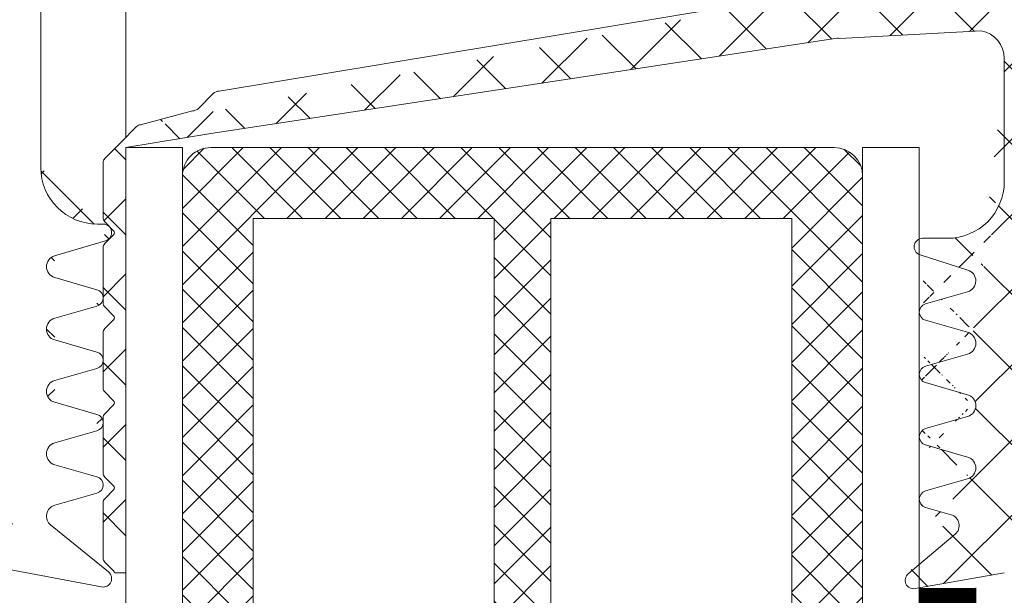
# Model space of a CAD drawing. Units: millimetres. Extents: x 3896 to 7518, y -1871 to 616.
# Drawn here: x 4171 to 4205, y -1252 to -1231 of the extents above; entities that cross this region are included whole.
import ezdxf

# ---------------------------------------------------------------- set-up
doc = ezdxf.new("R2010")
doc.units = ezdxf.units.MM
doc.layers.add('Konstruktion', color=7, linetype='Continuous')
for name, color, linetype, lineweight in [('SX-Blech_Kontur', 7, 'Continuous', 18), ('SX-Dichtung-Aussen_Ansicht', 7, 'Continuous', 13), ('SX-Dichtung-Aussen_Kontur', 7, 'Continuous', 18), ('SX-Dichtung-Aussen_Schraffur', 150, 'Continuous', 5), ('SX-Dichtung-Innen_Kontur', 7, 'Continuous', 13), ('SX-Dichtung-Innen_Schraffur', 150, 'Continuous', 5), ('SX-Folie_Schraffur', 7, 'Continuous', 5), ('SX-Füllstab_Kontur', 7, 'Continuous', 13), ('SX-Füllstab_Schraffur', 7, 'Continuous', 5)]:
    doc.layers.add(name, color=color, linetype=linetype, lineweight=lineweight)

# ---------------------------------------------------------------- blocks, each defined once
blk = doc.blocks.new('GD6054R')
at = {"layer": 'SX-Dichtung-Aussen_Kontur'}
for p, q in [((29.74747453254443, -0.1225962174008259), (30.49495006508879, -4.145192434801629)), ((15.69999799999913, -2), (0.5, -2)), ((29.967057138936, -4.389045204551791), (28.31058714808449, -2.347939727264247)), ((18.816238096076, -2.48718007205764), (18.28781792794148, -4.284614945956719)), ((20.01156944373908, -3.982516470681559), (19.58456940834588, -2.489978039091226)), ((21.01542659165238, -2.489978039091226), (20.58842655625917, -3.982516470681559)), ((22.21156944373907, -3.982516470681559), (21.78456940834587, -2.489978039091226)), ((23.21542659165237, -2.489978039091226), (22.78842655625916, -3.982516470681559)), ((24.41156944373906, -3.982516470681559), (23.98456940834586, -2.489978039091226)), ((25.41542659165239, -2.489978039091226), (24.98842655625915, -3.982516470681559)), ((26.61156944373908, -3.982516470681559), (26.18456940834585, -2.489978039091226)), ((27.6154265916524, -2.489978039091226), (27.18842655625917, -3.982516470681559)), ((17.69999799999913, -4.200000000000045), (17.69999799999913, -4))]:
    blk.add_line(p, q, dxfattribs=at)
for centre, radius, start, end in [((15.69999799999913, -4), 2, 0, 90), ((19.19999799999913, -2.599999999999909), 0.4, 15.96528600541558, 163.6174174688895), ((21.39999799999912, -2.599999999999965), 0.4, 15.96528600542397, 164.034713994576), ((23.59999799999911, -2.599999999999965), 0.4, 15.96528600542397, 164.034713994576), ((25.79999799999912, -2.600000000000022), 0.4, 15.96528600543247, 164.0347139945675), ((27.99999799999912, -2.600000000000022), 0.4, 39.06124044393911, 164.0347139945675), ((20.29999799999913, -3.899999999999977), 0.3, 195.9652860054291, 344.0347139945708), ((22.49999799999912, -3.899999999999977), 0.3, 195.9652860054291, 344.0347139945708), ((24.69999799999911, -3.899999999999977), 0.3, 195.9652860054291, 344.0347139945708), ((26.89999799999911, -3.899999999999977), 0.3, 195.9652860054291, 344.0347139945708), ((30.19999899999998, -4.199999999999988), 0.3, 219.0612404439373, 10.52659385840375), ((17.99999799999914, -4.200000000000045), 0.3, 180, 343.6174174688931)]:
    blk.add_arc(centre, radius, start, end, dxfattribs=at)
blk = doc.blocks.new('z0061')
at = {"layer": 'SX-Füllstab_Kontur'}
for p, q in [((-9, 24), (9, 24)), ((-10, 23), (-10, 1)), ((10, 23), (10, 1)), ((-7.5, 21.5), (7.5, 21.5)), ((-7.5, 21.5), (-7.5, 13)), ((7.5, 21.5), (7.5, 13)), ((-7.5, 13), (7.5, 13)), ((-7.5, 11), (-7.5, 2.5)), ((-7.5, 11), (7.5, 11)), ((7.5, 11), (7.5, 2.5)), ((-7.5, 2.5), (7.5, 2.5)), ((-9, 0), (9, 0))]:
    blk.add_line(p, q, dxfattribs=at)
for centre, start, end in [((-9, 23), 90, 180), ((9, 23), 0, 90), ((-9, 1), 180, 270), ((9, 1), 270, 0)]:
    blk.add_arc(centre, 1, start, end, dxfattribs=at)
blk = doc.blocks.new('dddd')
at = {"layer": 'SX-Füllstab_Schraffur'}
for p, q in [((3821.108525542449, 308.9402720164388), (3823.252187526011, 311.0839340000006)), ((3821.108525542449, 307.5932335982783), (3824.599225944171, 311.0839340000006)), ((3821.108525542449, 306.246195180118), (3825.946264362331, 311.0839340000003)), ((3821.135392458228, 310.3141773503778), (3821.878282192071, 311.0570670842217)), ((3825.345337643225, 308.5839340000003), (3822.845337643225, 311.0839340000001)), ((3826.692376061385, 308.5839340000003), (3824.192376061385, 311.0839340000003)), ((3824.793302780492, 308.5839340000003), (3827.293302780492, 311.0839340000005)), ((3828.039414479545, 308.5839340000006), (3825.539414479545, 311.0839340000003)), ((3826.140341198652, 308.5839340000004), (3828.640341198653, 311.0839340000005)), ((3829.386452897706, 308.5839340000003), (3826.886452897706, 311.0839340000004)), ((3827.487379616812, 308.5839340000002), (3829.987379616813, 311.0839340000005)), ((3830.733491315867, 308.5839340000003), (3828.233491315867, 311.0839340000003)), ((3828.834418034973, 308.5839340000003), (3831.334418034973, 311.0839340000006)), ((3832.080529734027, 308.5839340000003), (3829.580529734027, 311.0839340000001)), ((3830.181456453133, 308.5839340000005), (3832.681456453134, 311.0839340000006)), ((3834.10852554245, 307.9029766097375), (3830.927568152187, 311.0839340000003)), ((3831.528494871293, 308.5839340000003), (3834.028494871294, 311.0839340000004)), ((3832.108525542449, 307.8169262529956), (3835.375533289454, 311.0839340000005)), ((3834.774606570348, 308.5839340000004), (3832.274606570348, 311.0839340000003)), ((3836.121644988508, 308.5839340000003), (3833.621644988508, 311.0839340000002)), ((3834.222571707614, 308.5839340000003), (3836.722571707614, 311.0839340000005)), ((3837.468683406668, 308.5839340000003), (3834.968683406668, 311.0839340000003)), ((3835.569610125774, 308.5839340000003), (3838.069610125775, 311.0839340000006)), ((3838.815721824828, 308.5839340000006), (3836.315721824829, 311.0839340000003)), ((3836.916648543935, 308.5839340000003), (3839.416648543935, 311.0839340000005)), ((3840.162760242989, 308.5839340000004), (3837.662760242989, 311.0839340000001)), ((3838.263686962096, 308.5839340000002), (3840.763686962096, 311.0839340000003)), ((3841.509798661149, 308.5839340000003), (3839.009798661149, 311.0839340000003)), ((3839.610725380256, 308.5839340000003), (3842.110725380256, 311.0839340000006)), ((3845.10852554245, 306.3322455368601), (3840.35683707931, 311.0839340000004)), ((3840.957763798416, 308.5839340000003), (3843.457763798417, 311.0839340000006)), ((3845.10852554245, 307.6792839550203), (3841.70387549747, 311.0839340000002)), ((3845.10852554245, 309.0263223731808), (3843.05091391563, 311.0839340000003)), ((3845.043660420526, 310.4382259132652), (3844.462817455715, 311.0190688780762)), ((3823.998299225064, 308.5839340000003), (3821.623692500948, 310.9585407241162)), ((3842.304802216577, 308.5839340000003), (3844.647270884495, 310.9264026679186)), ((3823.60852554245, 307.6266692644546), (3821.109402006144, 310.1257928007602)), ((3842.60852554245, 307.5406189077127), (3845.108525542449, 310.0406189077127)), ((3823.60852554245, 306.2796308462941), (3821.10852554245, 308.7796308462941)), ((3834.10852554245, 306.5559381915771), (3832.10852554245, 308.555938191577)), ((3842.608525542449, 306.1935804895523), (3845.108525542449, 308.6935804895522)), ((3832.10852554245, 306.4698878348353), (3834.10852554245, 308.4698878348353)), ((3823.60852554245, 304.9325924281338), (3821.10852554245, 307.4325924281339)), ((3821.10852554245, 304.8991567619577), (3823.60852554245, 307.3991567619579)), ((3834.10852554245, 305.2088997734168), (3832.10852554245, 307.2088997734168)), ((3845.10852554245, 304.9852071186996), (3842.60852554245, 307.4852071186997)), ((3842.60852554245, 304.846542071392), (3845.10852554245, 307.3465420713919)), ((3832.10852554245, 305.122849416675), (3834.108525542449, 307.1228494166749)), ((3845.10852554245, 303.6381687005392), (3842.60852554245, 306.1381687005392)), ((3823.60852554245, 303.5855540099734), (3821.10852554245, 306.0855540099735)), ((3821.108525542449, 303.5521183437973), (3823.60852554245, 306.0521183437974)), ((3834.10852554245, 303.8618613552564), (3832.10852554245, 305.8618613552563)), ((3832.108525542449, 303.7758109985144), (3834.108525542449, 305.7758109985144)), ((3842.60852554245, 303.4995036532316), (3845.10852554245, 305.9995036532315)), ((3823.60852554245, 302.238515591813), (3821.10852554245, 304.738515591813)), ((3845.10852554245, 302.291130282379), (3842.60852554245, 304.791130282379)), ((3821.108525542449, 302.2050799256369), (3823.608525542449, 304.7050799256371)), ((3834.10852554245, 302.5148229370961), (3832.10852554245, 304.514822937096)), ((3832.10852554245, 302.4287725803541), (3834.10852554245, 304.428772580354)), ((3842.608525542449, 302.1524652350712), (3845.108525542449, 304.6524652350712)), ((3823.60852554245, 300.8914771736527), (3821.10852554245, 303.3914771736528)), ((3821.10852554245, 300.8580415074765), (3823.60852554245, 303.3580415074766)), ((3845.10852554245, 300.9440918642185), (3842.60852554245, 303.4440918642186)), ((3834.10852554245, 301.1677845189357), (3832.10852554245, 303.1677845189356)), ((3832.108525542449, 301.0817341621938), (3834.108525542449, 303.0817341621937)), ((3842.60852554245, 300.8054268169107), (3845.10852554245, 303.3054268169108)), ((3823.60852554245, 299.5444387554923), (3821.10852554245, 302.0444387554924)), ((3821.108525542449, 299.5110030893162), (3823.60852554245, 302.0110030893163)), ((3845.10852554245, 299.5970534460581), (3842.60852554245, 302.0970534460581)), ((3842.60852554245, 299.4583883987504), (3845.10852554245, 301.9583883987504)), ((3834.10852554245, 299.8207461007752), (3832.10852554245, 301.8207461007752)), ((3832.108525542449, 299.7346957440333), (3834.108525542449, 301.7346957440333)), ((3823.60852554245, 298.1974003373318), (3821.10852554245, 300.6974003373319)), ((3821.108525542449, 298.1639646711558), (3823.608525542449, 300.663964671156)), ((3845.10852554245, 298.2500150278979), (3842.60852554245, 300.7500150278979)), ((3842.608525542449, 298.11134998059), (3845.108525542449, 300.61134998059)), ((3834.10852554245, 298.473707682615), (3832.10852554245, 300.4737076826149)), ((3832.10852554245, 298.387657325873), (3834.10852554245, 300.387657325873)), ((3823.60852554245, 296.8503619191716), (3821.10852554245, 299.3503619191717)), ((3821.108525542449, 296.8169262529955), (3823.608525542449, 299.3169262529955)), ((3845.10852554245, 296.9029766097374), (3842.60852554245, 299.4029766097374)), ((3842.60852554245, 296.7643115624297), (3845.10852554245, 299.2643115624297)), ((3834.10852554245, 297.1266692644546), (3832.10852554245, 299.1266692644544)), ((3832.10852554245, 297.0406189077127), (3834.108525542449, 299.0406189077127)), ((3823.60852554245, 295.5033235010112), (3821.10852554245, 298.0033235010113)), ((3821.108525542449, 295.4698878348352), (3823.60852554245, 297.9698878348353)), ((3834.10852554245, 295.7796308462941), (3832.10852554245, 297.779630846294)), ((3845.10852554245, 295.555938191577), (3842.60852554245, 298.055938191577)), ((3842.60852554245, 295.4172731442692), (3845.10852554245, 297.9172731442694)), ((3832.108525542449, 295.6935804895523), (3834.108525542449, 297.6935804895522)), ((3823.60852554245, 294.1562850828509), (3821.10852554245, 296.656285082851)), ((3821.108525542449, 294.1228494166747), (3823.608525542449, 296.6228494166749)), ((3834.10852554245, 294.4325924281338), (3832.10852554245, 296.4325924281338)), ((3845.10852554245, 294.2088997734168), (3842.60852554245, 296.7088997734167)), ((3842.608525542449, 294.0702347261089), (3845.108525542449, 296.570234726109)), ((3832.10852554245, 294.3465420713919), (3834.10852554245, 296.3465420713919)), ((3845.10852554245, 292.8618613552563), (3842.60852554245, 295.3618613552563)), ((3825.33383820714, 291.0839340000004), (3821.10852554245, 295.3092466646906)), ((3821.108525542449, 292.7758109985143), (3823.608525542449, 295.2758109985143)), ((3830.192955889218, 291.0839340000006), (3834.108525542449, 294.9995036532314)), ((3836.110145552423, 291.0839340000001), (3832.10852554245, 295.0855540099733)), ((3840.969263234501, 291.0839340000005), (3845.108525542449, 295.2231963079486)), ((3823.98679978898, 291.0839340000001), (3821.10852554245, 293.9622082465302)), ((3844.997456225386, 291.6258922541594), (3842.60852554245, 294.014822937096)), ((3821.250342744659, 291.5705897825634), (3823.60852554245, 293.928772580354)), ((3831.539994307378, 291.0839340000005), (3834.108525542449, 293.6524652350711)), ((3834.763107134263, 291.0839340000002), (3832.10852554245, 293.7385155918129)), ((3842.316301652661, 291.0839340000004), (3845.10852554245, 293.8761578897882)), ((3822.110725380256, 291.0839340000006), (3824.610725380256, 293.5839340000003)), ((3823.457763798416, 291.0839340000004), (3825.957763798416, 293.5839340000004)), ((3826.680876625301, 291.0839340000004), (3824.1808766253, 293.5839340000006)), ((3824.804802216577, 291.0839340000005), (3827.304802216577, 293.5839340000005)), ((3828.027915043461, 291.0839340000002), (3825.527915043461, 293.5839340000004)), ((3826.151840634737, 291.0839340000005), (3828.651840634737, 293.5839340000003)), ((3829.374953461621, 291.0839340000003), (3826.874953461621, 293.5839340000004)), ((3827.498879052897, 291.0839340000003), (3829.998879052897, 293.5839340000004)), ((3830.721991879782, 291.0839340000001), (3828.221991879781, 293.5839340000003)), ((3828.845917471058, 291.0839340000005), (3831.345917471058, 293.5839340000003)), ((3832.069030297942, 291.0839340000001), (3829.569030297942, 293.5839340000003)), ((3833.416068716102, 291.0839340000004), (3830.916068716102, 293.5839340000006)), ((3832.887032725539, 291.0839340000004), (3835.387032725539, 293.5839340000005)), ((3834.2340711437, 291.0839340000005), (3836.734071143699, 293.5839340000004)), ((3837.457183970583, 291.0839340000003), (3834.957183970583, 293.5839340000003)), ((3835.58110956186, 291.0839340000005), (3838.08110956186, 293.5839340000005)), ((3838.804222388744, 291.0839340000001), (3836.304222388744, 293.5839340000003)), ((3836.92814798002, 291.0839340000005), (3839.42814798002, 293.5839340000003)), ((3840.151260806904, 291.0839340000002), (3837.651260806904, 293.5839340000004)), ((3838.27518639818, 291.0839340000003), (3840.77518639818, 293.5839340000004)), ((3841.498299225064, 291.0839340000004), (3838.998299225064, 293.5839340000006)), ((3839.622224816341, 291.0839340000003), (3842.12222481634, 293.5839340000002)), ((3842.845337643225, 291.0839340000001), (3840.345337643225, 293.5839340000004)), ((3844.18912280981, 291.0871872515759), (3841.692376061385, 293.5839340000006)), ((3822.63976137082, 291.0839340000003), (3821.10852554245, 292.6151698283699)), ((3843.663340070822, 291.0839340000005), (3845.10852554245, 292.5291194716279))]:
    blk.add_line(p, q, dxfattribs=at)
blk = doc.blocks.new('GD6030')
at = {"layer": 'SX-Dichtung-Innen_Kontur'}
for p, q in [((4228.460664376039, 322.6425868584694), (4200.914132625427, 318.0744600113375)), ((4222.813648983484, 319.9309792674725), (4227.800209917515, 320.204276988578)), ((4200.616044193644, 316.5744600113375), (4222.721541591864, 319.9395362612053)), ((4228.615995134275, 319.2213909760434), (4228.615995134275, 315.3840567124195)), ((4228.616044507839, 314.8839874333893), (4228.616044507839, 318.6917261300474)), ((4200.702000591071, 317.9865920456936), (4200.177735491869, 317.4623269464915)), ((4199.965603457513, 317.3744589808474), (4198.138429562699, 316.8840022510884)), ((4197.997008206461, 316.8254236073259), (4197.435816473389, 316.2642318742531)), ((4197.616045134275, 316.0840032133668), (4200.616044193644, 316.5744600113375)), ((4197.437715350322, 316.2623329973202), (4196.874624739368, 315.6992423863668)), ((4197.616045480116, 301.0820814642815), (4197.616045134275, 316.0840032124194)), ((4196.816046095605, 315.5578210301295), (4196.816046095605, 313.6063830666034)), ((4196.874624739368, 313.4649617103661), (4197.186776010369, 313.1528104393652)), ((4197.186776010369, 313.0113890831279), (4196.874624739368, 312.6992378121271)), ((4225.734058626279, 312.8839894334002), (4226.616039972583, 312.8839874333943)), ((4196.816046095605, 312.5578164558896), (4196.816046095605, 310.6063784923637)), ((4227.331692465216, 311.7650360646954), (4225.643744092878, 312.2979065643993)), ((4225.833355937894, 310.572365843463), (4227.32152773749, 310.9990872171121)), ((4196.874624739368, 310.4649571361264), (4197.186776010369, 310.1528058651253)), ((4197.186776010369, 310.0113845088882), (4196.874624739368, 309.6992332378874)), ((4227.322896519918, 309.5684889806352), (4225.833354959645, 309.9956085905982)), ((4196.816046095605, 309.5578118816499), (4196.816046095605, 307.6063739181239)), ((4225.833355671733, 308.3723670538669), (4227.32289490381, 308.7994792207513)), ((4227.322896734675, 307.3684889032903), (4225.833354277935, 307.7956097860598)), ((4196.874624739368, 307.4649525618867), (4197.186776010369, 307.1528012908856)), ((4197.186776010369, 307.0113799346483), (4196.874624739368, 306.6992286636474)), ((4196.816046095605, 306.5578073074101), (4196.816046095605, 304.6063693438811)), ((4225.833355671733, 306.1723670538671), (4227.322894876282, 306.5994792128805)), ((4227.322896734675, 305.1684889032578), (4225.833354277935, 305.5956097860595)), ((4196.874624739368, 304.4649479876438), (4197.186776010369, 304.1527967166427)), ((4225.833355671733, 303.9723670538746), (4227.32289487628, 304.3994792128477)), ((4197.186776010369, 304.0113753604054), (4196.874624739368, 303.6992240894045)), ((4196.816046095605, 303.5578027331673), (4196.816046095605, 301.6063647696382)), ((4226.735181073614, 303.1370146021587), (4225.833354387341, 303.3956097546949)), ((4225.223927356767, 301.0542841459843), (4226.882093614924, 302.4461363832992)), ((4196.874624739367, 301.4649434134009), (4197.186776010369, 301.1527921424)), ((4197.21606533225, 301.0820814642815), (4197.616045480116, 301.0820814642815)), ((4228.616045507839, 301.0839824333999), (4225.468897564398, 300.5290616196995))]:
    blk.add_line(p, q, dxfattribs=at)
at = {"layer": 'SX-Dichtung-Innen_Kontur', "ltscale": 5}
blk.add_line((4228.615995134275, 319.2213909760434), (4228.61601936917, 314.873959769555), dxfattribs=at)
at = {"layer": 'SX-Dichtung-Innen_Kontur'}
for centre, radius, start, end in [((4227.615995134275, 319.2213909760434), 0.9999999999999898, 0, 79.38464399878754), ((4222.721541591864, 319.4395362612038), 0.5000000000015632, 79.38464399878754, 90), ((4200.914132625427, 317.7744600113375), 0.2999999999999545, 90, 135.0000000000045), ((4199.965603457513, 317.6744589808474), 0.2999999999999542, 270, 315.0000000000045), ((4198.138429562699, 316.6840022510886), 0.1999999999998607, 90, 135.0000000000045), ((4197.016046095606, 315.5578210301289), 0.2000000000005322, 134.9999999999309, 179.9999999998372), ((4226.616044507839, 314.8839874333893), 2.00000000000014, 269.9998700745045, 0), ((4197.016046095606, 313.606383066604), 0.2000000000007276, 180.0000000001791, 225.0000000000806), ((4197.11606533225, 313.0820997612466), 0.09999999999974357, 314.9999999998619, 45.00000000013819), ((4197.016046095606, 312.5578164558891), 0.2000000000006126, 134.9999999999079, 179.9999999998697), ((4225.734057945991, 312.5839894334007), 0.3000000000002142, 89.99987007450451, 252.4795502279821), ((4227.211273994399, 311.3835922393606), 0.4000000000000443, 285.9998212997639, 72.47955022798216), ((4197.016046095606, 310.6063784923642), 0.2000000000007276, 180.0000000001628, 225.000000000069), ((4225.916046245215, 310.283987076777), 0.299999999999944, 105.9998212999812, 253.9999843388953), ((4197.11606533225, 310.0820951870068), 0.09999999999966318, 314.9999999999079, 45.00000000009213), ((4197.016046095606, 309.5578118816494), 0.2000000000006126, 134.9999999999079, 179.9999999998697), ((4227.21264147249, 309.1839843323972), 0.399999999999828, 285.9997748422496, 73.99998433867884), ((4225.916045745222, 308.0839882201318), 0.2999999999999116, 105.9997748418693, 253.9999482347748), ((4197.016046095606, 307.6063739181245), 0.2000000000007276, 180.0000000001628, 225.000000000069), ((4197.11606533225, 307.0820906127669), 0.09999999999974357, 314.9999999998619, 45.00000000013819), ((4227.21264144496, 306.9839843245267), 0.4000000000000544, 285.9997748422496, 73.9999482351576), ((4197.016046095606, 306.5578073074096), 0.2000000000005322, 134.9999999999309, 179.9999999998372), ((4225.916045745223, 305.8839882201318), 0.3000000000001458, 105.9997748418659, 253.9999482347781), ((4227.212641444961, 304.7839843244943), 0.3999999999999745, 285.9997748419785, 73.99994823515424), ((4197.016046095606, 304.6063693438817), 0.2000000000007276, 180.0000000001954, 225.0000000000921), ((4197.11606533225, 304.082086038524), 0.09999999999974357, 314.9999999998619, 45.00000000013819), ((4197.016046095606, 303.5578027331666), 0.2000000000006126, 134.9999999999079, 179.9999999998046), ((4225.916045745222, 303.6839882201392), 0.3000000000001425, 105.9997748418659, 253.999969972102), ((4226.624925929775, 302.7525099815663), 0.3999999999999956, 310.0098438815008, 73.9999699722638), ((4197.016046095605, 301.6063647696377), 0.1999999999998181, 179.9999999998697, 224.9999999998618), ((4197.116065332249, 301.0820814642814), 0.1000000000003465, 3.256887993806792e-11, 44.99999999974668), ((4225.416803120629, 300.8245039472839), 0.300000000000179, 130.0098438815126, 279.999998151663)]:
    blk.add_arc(centre, radius, start, end, dxfattribs=at)

msp = doc.modelspace()

# ---------------------------------------------------------------- hatches: boundary and pattern name
at = {"layer": 'SX-Dichtung-Aussen_Schraffur'}
h = msp.add_hatch(dxfattribs=at)
h.set_pattern_fill('ANSI37', color=256, scale=0.6, style=0)
h.set_pattern_definition([(45, (-23.17485948766989, -1551.920948403077), (-1.347038418160373, 1.347038418160373), []), (135, (-23.17485948766989, -1551.920948403077), (-1.347038418160373, -1.347038418160373), [])])
edge = h.paths.add_edge_path()
edge.add_line((4171.931164296646, -1248.452390994729), (4173.423702728236, -1248.025390959336))
edge = h.paths.add_edge_path()
edge.add_line((4173.830231462106, -1250.804021542013), (4171.789125984818, -1249.147551551161))
edge = h.paths.add_edge_path()
edge.add_line((4169.563782474956, -1250.584438935621), (4173.586378692356, -1251.331914468165))
edge = h.paths.add_edge_path()
edge.add_line((4173.423702728236, -1247.448533846816), (4171.931164296646, -1247.021533811423))
edge = h.paths.add_edge_path()
edge.add_line((4173.423702728236, -1245.248533846816), (4171.931164296646, -1244.821533811423))
edge = h.paths.add_edge_path()
edge.add_line((4171.931164296646, -1246.252390994729), (4173.423702728236, -1245.825390959336))
edge = h.paths.add_edge_path()
edge.add_line((4173.423702728236, -1243.048533846816), (4171.931164296646, -1242.621533811423))
edge = h.paths.add_edge_path()
edge.add_line((4171.931164296646, -1244.052390994729), (4173.423702728236, -1243.625390959336))
edge = h.paths.add_edge_path()
edge.add_line((4173.423702728236, -1240.848533846816), (4171.931164296646, -1240.421533811423))
edge = h.paths.add_edge_path()
edge.add_line((4171.931164296646, -1241.852390994729), (4173.423702728236, -1241.425390959336))
edge = h.paths.add_edge_path()
edge.add_line((4171.928366329612, -1239.653202499153), (4173.725801203511, -1239.124782331018))
edge = h.paths.add_edge_path()
edge.add_arc((4173.441186257554, -1236.536962403076), 2, 180, 270)
edge = h.paths.add_edge_path()
edge.add_arc((4173.441186257554, -1205.136966403078), 2, 90, 180)
edge = h.paths.add_edge_path()
edge.add_line((4174.389091804254, -1190.341523077173), (4170.161478293783, -1191.086965403077))
edge = h.paths.add_edge_path()
edge.add_arc((4172.841186257554, -1192.836966403078), 0.4, 129.0612404439221, 254.03471399456)
edge = h.paths.add_edge_path()
edge.add_line((4172.589125984819, -1192.526377254992), (4174.630231462106, -1190.869907264141))
edge = h.paths.add_edge_path()
edge.add_arc((4174.441186257554, -1190.636965403077), 0.3, 309.0612404439221, 460.0000000000049)
edge = h.paths.add_edge_path()
edge.add_arc((4172.841186257554, -1201.636966403078), 0.4, 105.9652860054391, 253.6174174689116)
edge = h.paths.add_edge_path()
edge.add_arc((4172.841186257554, -1197.236966403078), 0.4, 105.96528600544, 254.03471399456)
edge = h.paths.add_edge_path()
edge.add_arc((4172.841186257554, -1195.036966403078), 0.4, 105.96528600544, 254.03471399456)
edge = h.paths.add_edge_path()
edge.add_line((4174.223702728236, -1193.648537846818), (4172.731164296646, -1193.221537811425))
edge = h.paths.add_edge_path()
edge.add_line((4172.731164296646, -1194.652394994731), (4174.223702728236, -1194.225394959338))
edge = h.paths.add_edge_path()
edge.add_arc((4174.141186257554, -1193.936966403078), 0.3, 285.9652860054399, 434.03471399456)
edge = h.paths.add_edge_path()
edge.add_line((4174.223702728236, -1195.848537846818), (4172.731164296646, -1195.421537811425))
edge = h.paths.add_edge_path()
edge.add_line((4172.731164296646, -1196.852394994731), (4174.223702728236, -1196.425394959338))
edge = h.paths.add_edge_path()
edge.add_arc((4174.141186257554, -1196.136966403078), 0.3, 285.9652860054399, 434.03471399456)
edge = h.paths.add_edge_path()
edge.add_arc((4172.841186257554, -1199.436966403078), 0.4, 105.96528600544, 254.03471399456)
edge = h.paths.add_edge_path()
edge.add_line((4174.223702728236, -1198.048537846818), (4172.731164296646, -1197.621537811424))
edge = h.paths.add_edge_path()
edge.add_line((4172.731164296646, -1199.052394994731), (4174.223702728236, -1198.625394959338))
edge = h.paths.add_edge_path()
edge.add_arc((4174.141186257554, -1198.336966403078), 0.3, 285.9652860054399, 434.03471399456)
edge = h.paths.add_edge_path()
edge.add_line((4174.223702728236, -1200.248537846818), (4172.731164296646, -1199.821537811425))
edge = h.paths.add_edge_path()
edge.add_line((4172.731164296646, -1201.252394994731), (4174.223702728236, -1200.825394959338))
edge = h.paths.add_edge_path()
edge.add_arc((4174.141186257554, -1200.536966403078), 0.3, 285.9652860054399, 434.03471399456)
edge = h.paths.add_edge_path()
edge.add_line((4174.525801203511, -1202.549146475135), (4172.728366329612, -1202.020726307001))
edge = h.paths.add_edge_path()
edge.add_line((4173.441186257554, -1203.136966403078), (4174.441186257554, -1203.136966403078))
edge = h.paths.add_edge_path()
edge.add_arc((4174.441186257554, -1202.836966403078), 0.3, 270, 433.6174174689116)
edge = h.paths.add_edge_path()
edge.add_line((4173.641186257554, -1238.536962403076), (4173.441186257554, -1238.536962403076))
edge = h.paths.add_edge_path()
edge.add_arc((4173.641186257554, -1238.836962403076), 0.3, 286.3825825310885, 450)
edge = h.paths.add_edge_path()
edge.add_arc((4173.341186257554, -1241.136962403076), 0.3, 285.9652860054399, 434.03471399456)
edge = h.paths.add_edge_path()
edge.add_arc((4173.341186257554, -1243.336962403076), 0.3, 285.9652860054399, 434.03471399456)
edge = h.paths.add_edge_path()
edge.add_arc((4173.341186257554, -1245.536962403076), 0.3, 285.9652860054399, 434.03471399456)
edge = h.paths.add_edge_path()
edge.add_arc((4173.341186257554, -1247.736962403076), 0.3, 285.9652860054399, 434.03471399456)
edge = h.paths.add_edge_path()
edge.add_arc((4173.641186257554, -1251.036963403077), 0.3, 259.4734061416107, 410.9387595560778)
edge = h.paths.add_edge_path()
edge.add_arc((4169.216362985995, -1192.632772936498), 1.225, 290.1296980272277, 361.2844086584006)
edge = h.paths.add_edge_path()
edge.add_arc((4169.591186257554, -1191.236965403077), 0.15, 90, 249.3054312246638)
edge = h.paths.add_edge_path()
edge.add_line((4170.161478293783, -1191.086965403077), (4169.591186257554, -1191.086965403077))
edge = h.paths.add_edge_path()
edge.add_arc((4169.043437695796, -1192.686955579972), 1.4, 3.343114936522775, 69.30543122466378)
edge = h.paths.add_edge_path()
edge.add_line((4171.441186257554, -1236.536962403076), (4171.441186257554, -1221.336964403077))
edge = h.paths.add_edge_path()
edge.add_line((4169.441186257554, -1220.836964403077), (4169.441186257554, -1237.129719511319))
edge = h.paths.add_edge_path()
edge.add_line((4169.441186257554, -1204.544209294835), (4169.441186257554, -1220.836964403077))
edge = h.paths.add_edge_path()
edge.add_line((4171.441186257554, -1220.336964403077), (4171.441186257554, -1205.136966403078))
edge = h.paths.add_edge_path()
edge.add_line((4167.07467990543, -1199.561964403077), (4165.941186257554, -1201.525232991255))
edge = h.paths.add_edge_path()
edge.add_line((4169.441186257554, -1194.064619832514), (4169.441186257554, -1200.129719511319))
edge = h.paths.add_edge_path()
edge.add_arc((4169.741186257555, -1194.064619832514), 0.3, 110.1296980272276, 180)
edge = h.paths.add_edge_path()
edge.add_line((4168.724809028168, -1200.925337027613), (4167.680987734336, -1201.035047066456))
edge = h.paths.add_edge_path()
edge.add_arc((4167.291186256377, -1199.686964403077), 0.25, 344.999999999993, 509.9999999999925)
edge = h.paths.add_edge_path()
edge.add_arc((4167.644402772192, -1200.686964403077), 0.35, 165.0000000000055, 276.0000000000347)
edge = h.paths.add_edge_path()
edge.add_line((4167.306328732991, -1200.596377737291), (4167.532667712949, -1199.751669164353))
edge = h.paths.add_edge_path()
edge.add_arc((4168.641186257554, -1200.129719511319), 0.8, 275.9999999999823, 360)
edge = h.paths.add_edge_path()
edge.add_line((4165.941186257554, -1203.148695814899), (4167.07467990543, -1205.111964403077))
edge = h.paths.add_edge_path()
edge.add_line((4167.680987734336, -1203.638881739698), (4168.724809028168, -1203.74859177854))
edge = h.paths.add_edge_path()
edge.add_arc((4167.644402772192, -1203.986964403077), 0.35, 83.99999999996523, 194.9999999999945)
edge = h.paths.add_edge_path()
edge.add_arc((4167.291186256377, -1204.986964403077), 0.25, 210.0000000000075, 375.0000000000071)
edge = h.paths.add_edge_path()
edge.add_line((4167.532667712949, -1204.922259641801), (4167.306328732991, -1204.077551068863))
edge = h.paths.add_edge_path()
edge.add_arc((4168.641186257554, -1204.544209294835), 0.8, 0, 84.00000000001774)
edge = h.paths.add_edge_path()
edge.add_line((4165.941186258908, -1202.336964403077), (4165.941186257554, -1203.148695814899))
edge = h.paths.add_edge_path()
edge.add_line((4165.941186257554, -1201.525232991255), (4165.941186258908, -1202.336964403077))
edge = h.paths.add_edge_path()
edge.add_line((4170.941186257554, -1220.836964403077), (4171.441186257554, -1220.336964403077))
edge = h.paths.add_edge_path()
edge.add_line((4171.441186257554, -1221.336964403077), (4170.941186257554, -1220.836964403077))
edge = h.paths.add_edge_path()
edge.add_arc((4172.041186257555, -1244.436962403076), 0.4, 105.96528600544, 254.03471399456)
edge = h.paths.add_edge_path()
edge.add_line((4169.441186257554, -1241.544209294835), (4169.441186257554, -1247.60930897364))
edge = h.paths.add_edge_path()
edge.add_line((4165.941186258908, -1239.336964403077), (4165.941186257554, -1240.148695814899))
edge = h.paths.add_edge_path()
edge.add_arc((4172.041186257554, -1240.036962403076), 0.4, 106.3825825310884, 254.0347139945609)
edge = h.paths.add_edge_path()
edge.add_line((4167.07467990543, -1236.561964403077), (4165.941186257554, -1238.525232991255))
edge = h.paths.add_edge_path()
edge.add_arc((4167.644402772192, -1237.686964403077), 0.35, 165.0000000000055, 276.0000000000347)
edge = h.paths.add_edge_path()
edge.add_line((4168.724809028168, -1237.925337027613), (4167.680987734336, -1238.035047066456))
edge = h.paths.add_edge_path()
edge.add_arc((4167.291186256377, -1236.686964403077), 0.25, 344.999999999993, 509.9999999999925)
edge = h.paths.add_edge_path()
edge.add_line((4167.306328732991, -1237.596377737291), (4167.532667712949, -1236.751669164353))
edge = h.paths.add_edge_path()
edge.add_arc((4168.641186257554, -1237.129719511319), 0.8, 275.9999999999823, 360)
edge = h.paths.add_edge_path()
edge.add_line((4165.941186257554, -1238.525232991255), (4165.941186258908, -1239.336964403077))
edge = h.paths.add_edge_path()
edge.add_line((4165.941186257554, -1240.148695814899), (4167.07467990543, -1242.111964403077))
edge = h.paths.add_edge_path()
edge.add_arc((4167.291186256377, -1241.986964403077), 0.25, 210.0000000000075, 375.0000000000071)
edge = h.paths.add_edge_path()
edge.add_arc((4172.041186257555, -1242.236962403076), 0.4, 105.96528600544, 254.03471399456)
edge = h.paths.add_edge_path()
edge.add_line((4167.680987734336, -1240.638881739698), (4168.724809028168, -1240.74859177854))
edge = h.paths.add_edge_path()
edge.add_arc((4167.644402772192, -1240.986964403077), 0.35, 83.99999999996523, 194.9999999999945)
edge = h.paths.add_edge_path()
edge.add_line((4167.532667712949, -1241.922259641801), (4167.306328732991, -1241.077551068863))
edge = h.paths.add_edge_path()
edge.add_arc((4168.641186257554, -1241.544209294835), 0.8, 0, 84.00000000001774)
edge = h.paths.add_edge_path()
edge.add_arc((4169.216362985995, -1249.041155869656), 1.225, 358.7155913415995, 429.8703019727723)
edge = h.paths.add_edge_path()
edge.add_arc((4172.041186257555, -1246.636962403076), 0.4, 105.96528600544, 254.03471399456)
edge = h.paths.add_edge_path()
edge.add_arc((4169.741186257555, -1247.60930897364), 0.3, 180, 249.8703019727723)
edge = h.paths.add_edge_path()
edge.add_arc((4169.591186257554, -1250.436963403077), 0.15, 110.6945687753362, 259.4734061416112)
edge = h.paths.add_edge_path()
edge.add_arc((4169.043437695796, -1248.986973226182), 1.4, 290.6945687753362, 356.6568850634772)
edge = h.paths.add_edge_path()
edge.add_arc((4172.041186257555, -1248.836962403076), 0.4, 105.96528600544, 230.9387595560779)
at = {"layer": 'SX-Dichtung-Innen_Schraffur'}
h = msp.add_hatch(dxfattribs=at)
h.set_pattern_fill('ANSI37', color=256, scale=15, angle=-1.272221872585407e-14, style=0)
h.set_pattern_definition([(44.99999999999999, (4185.735198235147, -1528.637899688417), (-1.325825214724776, 1.325825214724777), []), (135, (4185.735198235147, -1528.637899688417), (-1.325825214724777, -1.325825214724776), [])])
edge = h.paths.add_edge_path()
edge.add_line((4205.44113625208, -1232.699574166111), (4205.441160486975, -1237.0470053726))
edge.add_line((4202.658496789538, -1243.548598088288), (4204.148036021615, -1243.121485921403))
edge.add_arc((4204.037782590294, -1242.736980809757), 0.399999999999828, 285.9997748422496, 433.9999843386789)
edge.add_arc((4202.741186863026, -1243.836976922023), 0.2999999999999116, 105.9997748418693, 253.9999482347748)
edge.add_line((4204.148037637722, -1242.352476161519), (4202.658496077449, -1241.925356551556))
edge.add_line((4204.148037852479, -1244.552476238864), (4202.658495395739, -1244.125355356095))
edge.add_arc((4202.741187363019, -1241.636978065378), 0.299999999999944, 105.9998212999812, 253.9999843388953)
edge.add_arc((4204.037782562765, -1244.936980817628), 0.4000000000000544, 285.9997748422496, 433.9999482351575)
edge.add_line((4202.658497055699, -1241.348599298692), (4204.146668855295, -1240.921877925043))
edge.add_line((4202.658496789538, -1245.748598088288), (4204.148035994086, -1245.321485929274))
edge.add_arc((4204.036415112203, -1240.537372902794), 0.4000000000000443, 285.9998212997639, 432.4795502279821)
edge.add_arc((4202.741186863027, -1246.036976922023), 0.3000000000001458, 105.9997748418659, 253.9999482347781)
edge.add_line((4204.156833583021, -1240.155929077459), (4202.468885210682, -1239.623058577755))
edge.add_line((4204.148037852479, -1246.752476238897), (4202.658495395739, -1246.325355356095))
edge.add_arc((4202.559199063795, -1239.336975708754), 0.3000000000002142, 89.99987007450451, 252.4795502279821)
edge.add_arc((4204.037782562766, -1247.13698081766), 0.3999999999999745, 285.9997748419785, 433.9999482351542)
edge.add_line((4202.559199744083, -1239.036975708754), (4203.441181090388, -1239.03697770876))
edge.add_line((4202.658496789537, -1247.94859808828), (4204.148035994084, -1247.521485929307))
edge.add_arc((4203.441185625643, -1237.036977708765), 2.00000000000014, 269.9998700745045, 360)
edge.add_arc((4202.741186863026, -1248.236976922015), 0.3000000000001425, 105.9997748418659, 253.999969972102)
edge.add_line((4205.441185625643, -1237.036977708765), (4205.441185625643, -1233.229239012107))
edge.add_line((4203.560322191418, -1248.783950539996), (4202.658495505146, -1248.52535538746))
edge.add_arc((4203.450067047579, -1249.168455160588), 0.3999999999999956, 310.0098438815008, 433.9999699722638)
edge.add_line((4202.049068474571, -1250.86668099617), (4203.707234732728, -1249.474828758855))
edge.add_arc((4202.241944238433, -1251.096461194871), 0.300000000000179, 130.0098438815126, 279.999998151663)
edge.add_line((4205.441186625643, -1250.836982708755), (4202.294038682202, -1251.391903522455))
edge.add_line((4208.091186625643, -1250.836981708755), (4205.441186625643, -1250.836982708755))
edge.add_arc((4208.091188392335, -1250.686983207893), 0.1499985008723094, 269.999325166815, 411.1046364745036)
edge.add_arc((4209.441183625643, -1249.013661235354), 2, 180, 231.1042313879075)
edge.add_line((4207.441183625643, -1246.693333058529), (4207.441183625643, -1249.013661235354))
edge.add_arc((4208.241183625642, -1246.693333058529), 0.7999999999998146, 100.0913973166249, 180)
edge.add_line((4209.599910976853, -1245.638946450132), (4208.101008501052, -1245.905709459057))
edge.add_arc((4209.636495938997, -1245.987029113511), 0.3500000000000333, 345.0000000000055, 455.9999999999821)
edge.add_line((4209.749659884987, -1246.916991674297), (4209.974569978198, -1246.077615779297))
edge.add_arc((4209.991141341558, -1246.981696435573), 0.2500000000000205, 165.0000000000055, 329.9999999999894)
edge.add_line((4210.955124212143, -1245.812029126095), (4210.207647692505, -1247.106696435573))
edge.add_arc((4211.258233103467, -1245.987029126095), 0.3499999999999091, 90, 149.9999999999895)
edge.add_line((4211.736495935625, -1245.637029126094), (4211.258233103467, -1245.637029126095))
edge.add_arc((4211.736495935625, -1245.987029126095), 0.350000000000202, 344.9999999999755, 449.9999999999479)
edge.add_line((4211.849659884986, -1246.916991674297), (4212.074569974826, -1246.077615791881))
edge.add_arc((4212.091141341559, -1246.981696435573), 0.2500000000000205, 165.0000000000055, 329.9999999999894)
edge.add_line((4213.441141341558, -1245.143427845355), (4212.307647692504, -1247.106696435573))
edge.add_line((4213.441141341558, -1243.530630406834), (4213.441141341558, -1245.143427845355))
edge.add_line((4212.307647692504, -1241.567361816616), (4213.441141341558, -1243.530630406834))
edge.add_arc((4212.091141341559, -1241.692361816616), 0.2500000000000003, 30.00000000001052, 194.9999999999945)
edge.add_line((4212.074569974826, -1242.596442460309), (4211.849659884986, -1241.757066577892))
edge.add_arc((4211.736495935625, -1242.687029126095), 0.3499999999999091, 270, 375.0000000000315)
edge.add_line((4211.258233103467, -1243.037029126094), (4211.736495935625, -1243.037029126095))
edge.add_arc((4211.258233103467, -1242.687029126094), 0.3500000000000557, 210.000000000034, 270)
edge.add_line((4210.207647692505, -1241.567361816616), (4210.955124212143, -1242.862029126095))
edge.add_arc((4209.991141341558, -1241.692361816616), 0.2500000000000003, 30.00000000001052, 194.9999999999945)
edge.add_line((4209.974569978198, -1242.596442472892), (4209.749659884987, -1241.757066577892))
edge.add_arc((4209.636495938997, -1242.687029138678), 0.3500000000001462, 264.0000000000179, 374.9999999999881)
edge.add_line((4208.101008501052, -1242.768348793133), (4209.599910976853, -1243.035111802057))
edge.add_arc((4208.241183625643, -1241.98072519366), 0.8000000000000398, 179.9999999999805, 259.9086026833751)
edge.add_line((4207.441183625643, -1224.336980708755), (4207.441183625643, -1241.98072519366))
edge.add_line((4206.941183625643, -1223.836980708755), (4207.441183625643, -1224.336980708755))
edge.add_line((4206.941183625643, -1220.836981708755), (4206.941183625643, -1223.836980708755))
edge.add_line((4206.941183625643, -1220.836981708755), (4206.941183625643, -1217.836982708755))
edge.add_line((4206.941183625643, -1217.836982708755), (4207.441183625643, -1217.336982708755))
edge.add_line((4207.441183625643, -1217.336982708755), (4207.441183625643, -1199.693238223849))
edge.add_arc((4208.241183625643, -1199.693238223849), 0.8000000000000356, 100.0913973166249, 180.000000000013)
edge.add_line((4208.101008501052, -1198.905614624377), (4209.599910976853, -1198.638851615452))
edge.add_arc((4209.636495938997, -1198.986934278831), 0.3500000000000971, 345.0000000000119, 455.9999999999821)
edge.add_line((4209.974569978198, -1199.077520944617), (4209.749659884987, -1199.916896839618))
edge.add_arc((4209.991141341558, -1199.981601600893), 0.2500000000000114, 165.0000000000055, 329.9999999999894)
edge.add_line((4210.207647692505, -1200.106601600893), (4210.955124212143, -1198.811934291415))
edge.add_arc((4211.258233103467, -1198.986934291415), 0.3499999999999695, 90, 149.999999999966)
edge.add_line((4211.258233103467, -1198.636934291415), (4211.736495935625, -1198.636934291415))
edge.add_arc((4211.736495935625, -1198.986934291415), 0.3500000000000815, 344.9999999999755, 450)
edge.add_line((4212.074569974826, -1199.077520957201), (4211.849659884986, -1199.916896839618))
edge.add_arc((4212.091141341559, -1199.981601600893), 0.2500000000000114, 165.0000000000055, 329.9999999999894)
edge.add_line((4212.307647692504, -1200.106601600893), (4213.441141341558, -1198.143333010675))
edge.add_line((4213.441141341558, -1198.143333010675), (4213.441141341558, -1196.530535572155))
edge.add_line((4213.441141341558, -1196.530535572155), (4212.307647692504, -1194.567266981937))
edge.add_arc((4212.091141341559, -1194.692266981937), 0.2500000000000113, 30.00000000001052, 194.9999999999945)
edge.add_line((4211.849659884986, -1194.756971743212), (4212.074569974826, -1195.596347625629))
edge.add_arc((4211.736495935625, -1195.686934291415), 0.3500000000001735, 270, 375.0000000000244)
edge.add_line((4211.736495935625, -1196.036934291415), (4211.258233103467, -1196.036934291415))
edge.add_arc((4211.258233103467, -1195.686934291415), 0.3499999999999696, 210.0000000000105, 270)
edge.add_line((4210.955124212143, -1195.861934291415), (4210.207647692505, -1194.567266981937))
edge.add_arc((4209.991141341558, -1194.692266981937), 0.2500000000000113, 30.00000000001052, 194.9999999999945)
edge.add_line((4209.749659884987, -1194.756971743212), (4209.974569978198, -1195.596347638213))
edge.add_arc((4209.636495938997, -1195.686934303999), 0.3500000000000523, 264.0000000000179, 374.9999999999944)
edge.add_line((4209.599910976853, -1196.035016967378), (4208.101008501052, -1195.768253958453))
edge.add_arc((4208.241183625643, -1194.980630358981), 0.7999999999998999, 180, 259.9086026833751)
edge.add_line((4207.441183625643, -1194.980630358981), (4207.441183625643, -1192.660302182156))
edge.add_arc((4209.441183625643, -1192.660302182156), 2, 128.8957686120925, 180)
edge.add_arc((4208.091188392335, -1190.986980209617), 0.1499985008722516, 308.8953635254916, 450.000674833185)
edge.add_line((4208.091186625643, -1190.836981708755), (4205.441186625643, -1190.836980708755))
edge.add_line((4205.441186625643, -1190.836980708755), (4202.294038682202, -1190.282059895055))
edge.add_arc((4202.241944238433, -1190.577502222639), 0.300000000000006, 80.00000184833699, 229.9901561184874)
edge.add_line((4202.049068474572, -1190.807282421339), (4203.707234732728, -1192.199134658654))
edge.add_arc((4203.450067047579, -1192.505508256921), 0.3999999999999612, 286.0000300277362, 409.9901561184991)
edge.add_line((4203.560322191418, -1192.890012877514), (4202.658495505146, -1193.14860803005))
edge.add_arc((4202.741186863026, -1193.436986495494), 0.3000000000000762, 106.0000300276269, 254.0002251578597)
edge.add_line((4202.658496789537, -1193.725365329229), (4204.148035994084, -1194.152477488203))
edge.add_arc((4204.037782562766, -1194.536982599849), 0.3999999999999457, 286.0000517648458, 434.0002251580761)
edge.add_line((4204.148037852479, -1194.921487178613), (4202.658495395739, -1195.348608061415))
edge.add_arc((4202.741186863027, -1195.636986495487), 0.3000000000000748, 106.0000517649538, 254.0002251579134)
edge.add_line((4202.658496789538, -1195.925365329222), (4204.148035994086, -1196.352477488236))
edge.add_arc((4204.037782562765, -1196.736982599882), 0.4000000000001007, 286.0000517649538, 434.0002251579135)
edge.add_line((4204.148037852479, -1197.121487178645), (4202.658495395739, -1197.548608061415))
edge.add_arc((4202.741186863026, -1197.836986495487), 0.2999999999999565, 106.0000517650054, 254.0002251579134)
edge.add_line((4202.658496789538, -1198.125365329222), (4204.148036021615, -1198.552477496106))
edge.add_arc((4204.037782590294, -1198.936982607752), 0.3999999999999769, 286.0000156611039, 434.000225157534)
edge.add_line((4204.148037637722, -1199.32148725599), (4202.658496077449, -1199.748606865953))
edge.add_arc((4202.741187363019, -1200.036985352132), 0.299999999999976, 106.0000156608337, 254.0001786997477)
edge.add_line((4202.658497055699, -1200.325364118818), (4204.146668855295, -1200.752085492467))
edge.add_arc((4204.036415112203, -1201.136590514716), 0.4000000000000185, 287.5204497720179, 434.0001787002395)
edge.add_line((4204.156833583021, -1201.51803434005), (4202.468885210682, -1202.050904839754))
edge.add_arc((4202.559199063795, -1202.336987708756), 0.3000000000000212, 107.5204497720179, 270.0001299254955)
edge.add_line((4202.559199744083, -1202.636987708755), (4203.441181090388, -1202.636985708749))
edge.add_arc((4203.441185625643, -1204.636985708744), 2.000000000000084, 0, 90.00012992549549)
edge.add_line((4205.441185625643, -1204.636985708744), (4205.441185625643, -1219.536983708755))
edge.add_line((4205.441185625643, -1219.536983708755), (4204.141185625643, -1220.836981708755))
edge.add_line((4205.441185625643, -1222.136979708755), (4204.141185625643, -1220.836981708755))
edge.add_line((4205.441185625642, -1229.083066926926), (4205.441185625643, -1222.136979708755))
edge.add_line((4208.19309650206, -1250.576918284161), (4207.933033017785, -1250.836981768435))
edge.add_line((4205.285805493843, -1229.278378283685), (4177.739273743231, -1233.846505130817))
edge.add_arc((4205.239549936191, -1229.082117549036), 0.2016379244556395, 283.2616966267176, 359.7302315643124)
edge.add_line((4174.822149324265, -1235.095541534829), (4174.260957591193, -1235.656733267901))
edge.add_arc((4174.963570680503, -1235.236962891066), 0.1999999999998607, 90, 135.0000000000045)
edge.add_line((4176.790744575317, -1234.546506161307), (4174.963570680503, -1235.036962891066))
edge.add_arc((4176.790744575317, -1234.246506161307), 0.2999999999999542, 270, 315.0000000000045)
edge.add_line((4177.527141708875, -1233.934373096461), (4177.002876609673, -1234.458638195663))
edge.add_arc((4177.739273743231, -1234.146505130817), 0.2999999999999545, 90, 135.0000000000045)
edge.add_line((4205.44113625208, -1232.699574166111), (4205.44113625208, -1236.536908429735))
edge.add_arc((4204.44113625208, -1232.699574166111), 0.9999999999999898, 0, 79.38464399878754)
edge.add_line((4199.638790101289, -1231.989985874682), (4204.625351035319, -1231.716688153577))
edge.add_arc((4199.546682709669, -1232.481428880951), 0.5000000000015632, 79.38464399878754, 90)
edge.add_line((4177.441185311449, -1235.346505130817), (4199.546682709669, -1231.981428880949))
edge.add_line((4174.441186252079, -1235.836961928788), (4177.441185311449, -1235.346505130817))
edge.add_line((4174.262856468126, -1235.658632144834), (4173.699765857173, -1236.221722755788))
edge.add_arc((4173.84118721341, -1236.363144112026), 0.2000000000005322, 134.9999999999309, 179.9999999998372)
edge.add_line((4173.641187213409, -1236.363144112025), (4173.641187213409, -1238.314582075551))
edge.add_arc((4173.84118721341, -1238.314582075551), 0.2000000000007276, 180.0000000001791, 225.0000000000806)
edge.add_line((4173.699765857173, -1238.456003431789), (4174.011917128173, -1238.768154702789))
edge.add_arc((4173.941206450055, -1238.838865380908), 0.09999999999974357, -45.00000000013807, 45.00000000013807, ccw=False)
edge.add_line((4174.011917128173, -1238.909576059027), (4173.699765857173, -1239.221727330028))
edge.add_arc((4173.84118721341, -1239.363148686266), 0.2000000000006126, 134.9999999999079, 179.9999999998697)
edge.add_line((4173.641187213409, -1239.363148686265), (4173.641187213409, -1241.314586649791))
edge.add_arc((4173.84118721341, -1241.31458664979), 0.2000000000007276, 180.0000000001629, 225.0000000000691)
edge.add_line((4173.699765857173, -1241.456008006028), (4174.011917128173, -1241.768159277029))
edge.add_arc((4173.941206450055, -1241.838869955148), 0.09999999999966318, -45.000000000092086, 45.000000000092086, ccw=False)
edge.add_line((4174.011917128173, -1241.909580633266), (4173.699765857173, -1242.221731904267))
edge.add_arc((4173.84118721341, -1242.363153260505), 0.2000000000006126, 134.9999999999079, 179.9999999998697)
edge.add_line((4173.641187213409, -1242.363153260505), (4173.641187213409, -1244.314591224031))
edge.add_arc((4173.84118721341, -1244.31459122403), 0.2000000000007276, 180.0000000001629, 225.0000000000691)
edge.add_line((4173.699765857173, -1244.456012580268), (4174.011917128173, -1244.768163851269))
edge.add_arc((4173.941206450055, -1244.838874529388), 0.09999999999974357, -45.00000000013807, 45.00000000013807, ccw=False)
edge.add_line((4174.011917128173, -1244.909585207506), (4173.699765857173, -1245.221736478507))
edge.add_arc((4173.84118721341, -1245.363157834745), 0.2000000000005322, 134.9999999999309, 179.9999999998372)
edge.add_line((4173.641187213409, -1245.363157834744), (4173.641187213409, -1247.314595798274))
edge.add_arc((4173.84118721341, -1247.314595798273), 0.2000000000007276, 180.0000000001954, 225.0000000000921)
edge.add_line((4173.699765857173, -1247.456017154511), (4174.011917128173, -1247.768168425512))
edge.add_arc((4173.941206450055, -1247.838879103631), 0.09999999999974357, -45.00000000013807, 45.00000000013807, ccw=False)
edge.add_line((4174.011917128173, -1247.909589781749), (4173.699765857173, -1248.22174105275))
edge.add_arc((4173.84118721341, -1248.363162408988), 0.2000000000006126, 134.9999999999079, 179.9999999998046)
edge.add_line((4173.641187213409, -1248.363162408987), (4173.641187213409, -1250.314600372516))
edge.add_arc((4173.841187213409, -1250.314600372517), 0.1999999999998181, 179.9999999998697, 224.9999999998618)
edge.add_line((4173.699765857172, -1250.456021728754), (4174.011917128173, -1250.768172999755))
edge.add_arc((4173.941206450054, -1250.838883677873), 0.1000000000003465, 3.26281224261038e-11, 44.99999999974659, ccw=False)
edge.add_line((4174.041206450054, -1250.838883677873), (4174.44118659792, -1250.838883677873))
edge.add_line((4174.44118659792, -1250.838883677873), (4174.441186252079, -1235.836961929735))

# ---------------------------------------------------------------- linework, layer by layer
at = {"layer": 'SX-Blech_Kontur'}
for p, q in [((4174.441186257553, -1320.837014403206), (4174.441186252079, -1235.836961929735)), ((4174.441186252079, -1235.836961929735), (4176.441186251757, -1235.837014403077)), ((4176.441186257553, -1320.837014403077), (4176.441186251757, -1235.837014403077)), ((4200.441186257553, -1320.837014403077), (4200.441186251757, -1235.837014403077)), ((4200.441186251757, -1235.837014403077), (4202.441186252079, -1235.837014403077)), ((4202.441186257553, -1320.837014402948), (4202.441186252079, -1235.837014403077))]:
    msp.add_line(p, q, dxfattribs=at)
at = {"layer": 'SX-Dichtung-Aussen_Ansicht'}
msp.add_line((4174.441186253704, -1223.836967874604), (4174.441186251757, -1235.476504101798), dxfattribs=at)
at = {"layer": 'SX-Folie_Schraffur'}
for p, q in [((4202.44118625357, -1251.365957722325), (4202.44118625665, -1306.81322958633)), ((4204.44118625357, -1251.365957722325), (4204.44118625665, -1306.813235617759))]:
    msp.add_line(p, q, dxfattribs=at)
at = {"layer": 'SX-Folie_Schraffur', "const_width": 2}
msp.add_lwpolyline([(4203.44118625357, -1251.365957722325), (4203.441186254146, -1261.726812650932)], dxfattribs=at)

# ---------------------------------------------------------------- block references
at = {"layer": 'Konstruktion', "xscale": -1, "rotation": 270}
msp.add_blockref('z0061', (4176.441186257553, -1245.837014403077), dxfattribs=at)
at = {"layer": 'SX-Dichtung-Aussen_Kontur', "xscale": -1, "rotation": 90}
msp.add_blockref('GD6054R', (4169.441186257554, -1220.836964403077), dxfattribs=at)
at = {"layer": 'SX-Dichtung-Innen_Kontur'}
msp.add_blockref('GD6030', (-23.17485888219562, -1551.920965142155), dxfattribs=at)
at = {"layer": 'SX-Füllstab_Schraffur'}
msp.add_blockref('dddd', (355.3326607100912, -1546.920948377266), dxfattribs=at)

doc.saveas('drawing.dxf')
